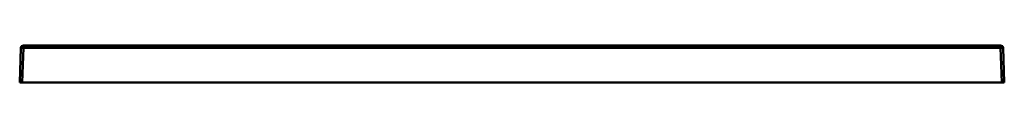
# Model space of a CAD drawing. Units: inches. Extents: x 0 to 3106, y 0 to 1365.
# Drawn here: x 2306 to 3106, y 1335 to 1365 of the extents above; entities that cross this region are included whole.
import ezdxf

# ---------------------------------------------------------------- set-up
doc = ezdxf.new("R2010")
doc.units = ezdxf.units.IN
doc.header["$MEASUREMENT"] = 0
doc.layers.add('Calque 1', color=7, linetype='Continuous')

msp = doc.modelspace()

# ---------------------------------------------------------------- linework, layer by layer
at = {"layer": 'Calque 1', "color": 7, "lineweight": 50, "true_color": 0xffffff}
for points in [[(2307.2, 1362.86), (2306.22, 1334.79)], [(2307.2, 1362.86), (2307.21, 1362.86), (2307.21, 1362.86), (2307.24, 1362.87), (2307.28, 1362.88), (2307.35, 1362.88), (2307.43, 1362.88), (2307.54, 1362.89), (2307.58, 1362.89), (2307.78, 1362.89), (2307.89, 1362.89), (2308.09, 1362.89), (2308.23, 1362.88), (2308.43, 1362.88), (2308.61, 1362.88), (2308.81, 1362.87), (2309, 1362.86), (2309.2, 1362.86)], [(2309.2, 1362.86), (2308.22, 1334.79)], [(2309.2, 1364.79), (2309.2, 1362.86)], [(2309.2, 1364.79), (3103.24, 1364.79)], [(2309.2, 1362.86), (3103.24, 1362.86)], [(3103.24, 1364.79), (3103.24, 1362.86)], [(3103.24, 1362.86), (3103.43, 1362.86), (3103.63, 1362.87), (3103.8, 1362.88), (3104, 1362.88), (3104.15, 1362.88), (3104.35, 1362.89), (3104.45, 1362.89), (3104.65, 1362.89), (3104.7, 1362.89), (3104.9, 1362.89), (3105, 1362.88), (3105.08, 1362.88), (3105.15, 1362.88), (3105.2, 1362.87), (3105.23, 1362.86), (3105.23, 1362.86), (3105.24, 1362.86)], [(3103.24, 1362.86), (3104.22, 1334.79)], [(3105.24, 1362.86), (3106.22, 1334.79)], [(3106.22, 1334.79), (2306.22, 1334.79)]]:
    msp.add_lwpolyline(points, dxfattribs=at)
for points in [[(2309.2, 1364.79), (2308.12, 1364.79), (2307.24, 1363.94), (2307.2, 1362.86)], [(3105.24, 1362.86), (3105.2, 1363.94), (3104.32, 1364.79), (3103.24, 1364.79)]]:
    msp.add_open_spline(points, degree=3, dxfattribs=at)

doc.saveas('drawing.dxf')
